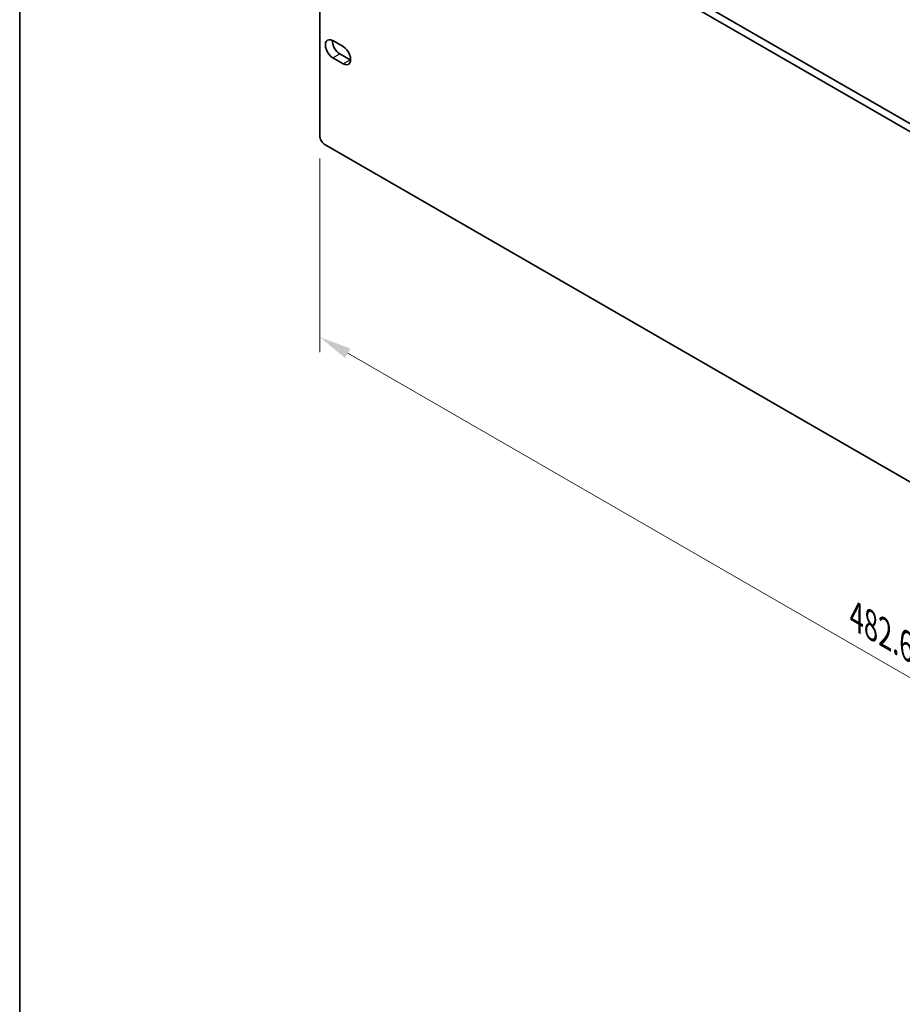
# Model space of a CAD drawing. Units: millimetres. Extents: x 0 to 9815, y 0 to 1686.
# Drawn here: x 0 to 340, y 655 to 1035 of the extents above; entities that cross this region are included whole.
import ezdxf

# ---------------------------------------------------------------- set-up
doc = ezdxf.new("R2010")
doc.units = ezdxf.units.MM
doc.header["$LTSCALE"] = 5
doc.layers.get('Defpoints').update_dxf_attribs({"lineweight": 25})
for name, color, linetype, lineweight in [('Border (ISO)', 7, 'Continuous', 35), ('Dimension (ISO)', 7, 'Continuous', 18), ('Visible (ISO)', 7, 'Continuous', 35), ('Visible Narrow (ISO)', 7, 'Continuous', 25)]:
    doc.layers.add(name, color=color, linetype=linetype, lineweight=lineweight)
doc.styles.add('Note Text (TK)', font='MS PGothic.ttf')
doc.dimstyles.new('Default - Method 1b (TK)', dxfattribs={"dimscale": 5, "dimtxt": 2.5, "dimasz": 2.5, "dimexe": 1, "dimexo": 1.5, "dimgap": 1, "dimtad": 1, "dimtoh": 1, "dimrnd": 1e-08, "dimdsep": 46, "dimtxsty": 'Note Text (TK)', "dimcen": 0.09, "dimdle": 5, "dimclrd": 100, "dimclre": 100, "dimclrt": 7, "dimadec": 1, "dimazin": 1, "dimtfac": 1, "dimtmove": 0, "dimatfit": 3, "dimfxl": 0, "dimtolj": 1, "dimlwd": -1, "dimlwe": -1, "dimarcsym": 0})

# ---------------------------------------------------------------- blocks, each defined once
blk = doc.blocks.new('図面枠 tk図枠')
at = {"layer": 'Border (ISO)'}
blk.add_line((14.5, 289), (14.5, 8), dxfattribs=at)
blk = doc.blocks.new('*D14')
at = {"layer": 'Defpoints', "color": 0, "transparency": 16777216}
for p in [(115.73, 989.87), (542.29, 743.59), (542.29, 666.03)]:
    blk.add_point(p, dxfattribs=at)
at = {"layer": 'Dimension (ISO)', "color": 100, "transparency": 16777216}
for p, q in [((115.73, 981.21), (115.73, 906.53)), ((126.55, 906.05), (531.46, 672.28)), ((542.29, 734.93), (542.29, 660.25))]:
    blk.add_line(p, q, dxfattribs=at)
for points in [[(127.59, 907.86), (125.51, 904.25), (115.73, 912.3)], [(532.5, 674.08), (530.42, 670.47), (542.29, 666.03)]]:
    blk.add_solid(points, dxfattribs=at)
at = {"layer": 'Dimension (ISO)', "color": 7, "transparency": 16777216, "insert": (322.79, 804.41), "char_height": 12.5, "attachment_point": 4, "rotation": 330, "style": 'Note Text (TK)'}
blk.add_mtext('\\A1;{\\Q-30.000;\\W0.816;\\H0.816x;482.6}', dxfattribs=at)

msp = doc.modelspace()

# ---------------------------------------------------------------- linework, layer by layer
at = {"layer": 'Visible (ISO)'}
for p, q in [((115.7259, 989.8696), (115.7259, 1121.0193)), ((117.4937, 1122.0399), (540.5203, 877.8054)), ((120.1453, 1123.5709), (543.172, 879.3363)), ((120.8082, 1026.6884), (124.7857, 1024.392)), ((124.7857, 1017.758), (120.8082, 1020.0544)), ((123.4599, 1021.5853), (127.4374, 1019.2889)), ((117.4937, 986.8077), (540.5203, 742.5732))]:
    msp.add_line(p, q, dxfattribs=at)
for centre, major_axis, start_param, end_param in [((120.8082, 1023.3714), (-2.0312, 3.5182), 5.49778714, 8.6393798), ((123.4599, 1024.9024), (2.0313, -3.5182), 3.85275387, 5.49778714), ((124.7857, 1021.075), (2.0312, -3.5182), 5.49778714, 8.6393798), ((127.4374, 1022.606), (2.0313, -3.5182), 5.49778714, 5.57202409), ((117.4937, 988.8489), (-1.25, 2.1651), 0.78539816, 2.35619449)]:
    msp.add_ellipse(centre, major_axis=major_axis, ratio=0.57735027, start_param=start_param, end_param=end_param, dxfattribs=at)
at = {"layer": 'Visible Narrow (ISO)'}
for p, q in [((120.8082, 1020.0544), (123.4599, 1021.5853)), ((124.7857, 1017.758), (127.4374, 1019.2889))]:
    msp.add_line(p, q, dxfattribs=at)

# ---------------------------------------------------------------- block references
at = {"xscale": 5, "yscale": 5, "zscale": 5}
msp.add_blockref('図面枠 tk図枠', (-72.5, -40), dxfattribs=at)

# ---------------------------------------------------------------- dimensions: what is measured, and where the dimension line sits
at = {"layer": 'Dimension (ISO)', "color": 100, "true_color": 0x00ff3f}
dim = msp.add_linear_dim(base=(542.2881, 666.0266), p1=(115.7259, 989.8696), p2=(542.2881, 743.5938), angle=150, text='{\\Q-30.000;\\W0.816;\\H0.816x;<>}', dimstyle='Default - Method 1b (TK)', override={"dimgap": 1, "dimtoh": 0, "dimdec": 2, "dimlfac": 0.979796, "dimtol": 0, "dimlim": 0, "dimtp": 0, "dimtm": 0, "dimtdec": 2, "dimtofl": 0, "dimatfit": 1}, dxfattribs=at)
dim.commit()
dim.dimension.update_dxf_attribs({"geometry": '*D14', "text_midpoint": (329.007, 789.1645), "dimtype": 160})

doc.saveas('drawing.dxf')
